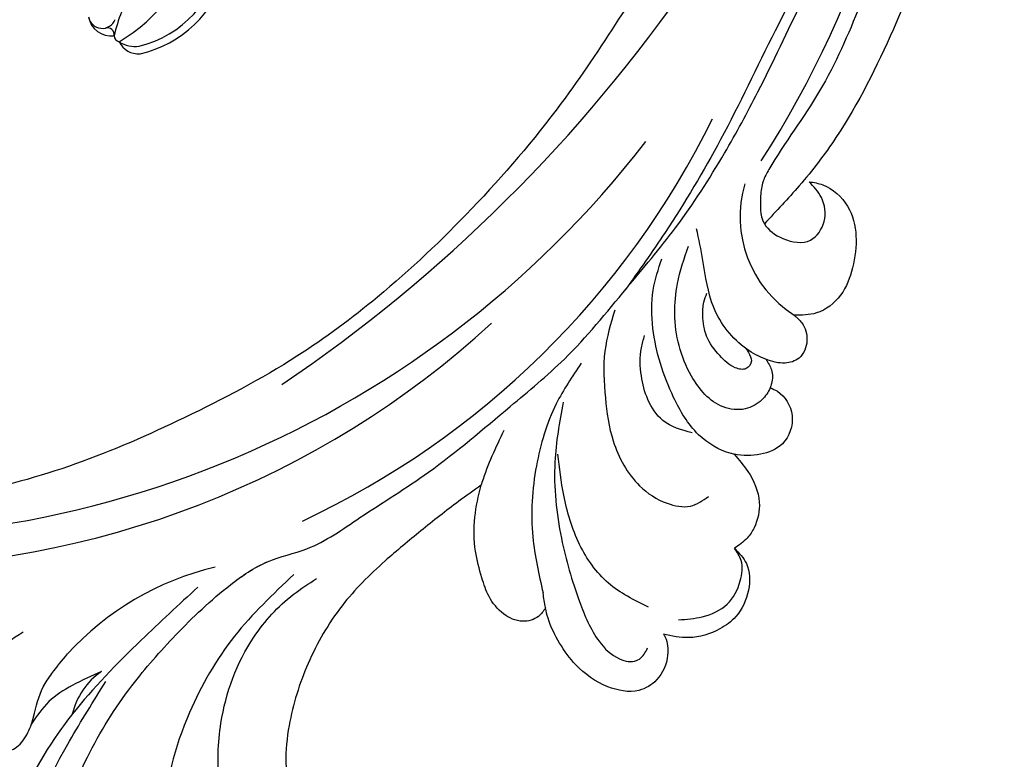
# Model space of a CAD drawing. Units: millimetres. Extents: x 4415 to 7775, y 4400 to 5588.
# Drawn here: x 6483 to 6571, y 5120 to 5186 of the extents above; entities that cross this region are included whole.
import ezdxf

# ---------------------------------------------------------------- set-up
doc = ezdxf.new("R2010")
doc.units = ezdxf.units.MM
doc.layers.add('H-08.木作(細線)', color=8, linetype='Continuous')

# ---------------------------------------------------------------- blocks, each defined once
blk = doc.blocks.new('SE-21052L-d')
at = {"layer": 'H-08.木作(細線)', "ltscale": 0.2}
for centre, radius, start, end in [((16.073, 51.89), 91.04, 197.47651, 258.35981), ((7.623, 45.501), 83.319, 205.87174, 248.47129), ((7.623, 45.501), 83.319, 205.87174, 248.47129), ((-73.473, -35.672), 25.863, 39.18782, 73.64255), ((-69.409, -19.822), 6.375, 60.41184, 103.0421), ((-69.409, -19.822), 6.375, 60.41184, 103.0421), ((-69.409, -19.822), 6.375, 60.41184, 103.0421), ((33.125, 102.479), 138.548, 240.02361, 261.49359), ((2.483, 35.904), 77.667, 231.11621, 269.76074), ((11.455, 44.065), 92.036, 263.27752, 295.13142), ((-0.056, -57.201), 10.445, 99.61953, 173.51773)]:
    blk.add_arc(centre, radius, start, end, dxfattribs=at)
for points, knots in [([(10.267, -30.76), (9.006, -30.611), (4.733, -30.103), (-3.628, -28.997), (-14.311, -26.196), (-24.596, -22.35), (-34.105, -17.436), (-42.434, -11.262), (-50.728, -4.297), (-57.795, 3.829), (-64.109, 12.297), (-68.39, 20.596), (-70.921, 28.489), (-72.778, 36.765), (-72.025, 46.027), (-69.934, 53.138), (-67.445, 55.699), (-67.08, 56.052)], [1.183486, 1.183486, 1.183486, 1.183486, 6.843507, 20.358205, 38.728875, 55.912928, 69.209018, 86.268603, 101.999296, 117.37136, 134.134601, 148.99092, 158.684581, 171.079114, 186.386777, 200.079456, 202.332566, 202.332566, 202.332566, 202.332566]), ([(10.267, -30.76), (9.006, -30.611), (4.733, -30.103), (-3.628, -28.997), (-14.311, -26.196), (-24.596, -22.35), (-34.105, -17.436), (-42.434, -11.262), (-50.728, -4.297), (-57.795, 3.829), (-64.109, 12.297), (-68.39, 20.596), (-70.921, 28.489), (-72.778, 36.765), (-72.025, 46.027), (-69.934, 53.138), (-67.445, 55.699), (-67.08, 56.052)], [1.183486, 1.183486, 1.183486, 1.183486, 6.843507, 20.358205, 38.728875, 55.912928, 69.209018, 86.268603, 101.999296, 117.37136, 134.134601, 148.99092, 158.684581, 171.079114, 186.386777, 200.079456, 202.332566, 202.332566, 202.332566, 202.332566]), ([(10.267, -30.76), (9.006, -30.611), (4.733, -30.103), (-3.628, -28.997), (-14.311, -26.196), (-24.596, -22.35), (-34.105, -17.436), (-42.434, -11.262), (-50.728, -4.297), (-57.795, 3.829), (-64.109, 12.297), (-68.39, 20.596), (-70.921, 28.489), (-72.778, 36.765), (-72.025, 46.027), (-69.934, 53.138), (-67.445, 55.699), (-67.08, 56.052)], [1.183486, 1.183486, 1.183486, 1.183486, 6.843507, 20.358205, 38.728875, 55.912928, 69.209018, 86.268603, 101.999296, 117.37136, 134.134601, 148.99092, 158.684581, 171.079114, 186.386777, 200.079456, 202.332566, 202.332566, 202.332566, 202.332566]), ([(95.719, 46.504), (97.032, 42.026), (99.351, 34.118), (98.995, 21.423), (97.299, 9.256), (92.124, -2.786), (85.779, -12.6), (78.851, -21.225), (70.845, -28.777), (61.257, -36.308), (50.34, -41.69), (39.463, -45.963), (28.413, -48.052), (18.079, -49.189), (8.607, -49.649), (2.717, -48.403), (-0.942, -48.209), (-1.737, -48.492), (-2.158, -48.641)], [0, 0, 0, 0, 13.895137, 24.540056, 37.799017, 50.536723, 63.467591, 72.790813, 83.648071, 96.430937, 109.190436, 120.008865, 131.39806, 142.762056, 151.268717, 159.62776, 160.80768, 162.132684, 162.132684, 162.132684, 162.132684]), ([(95.719, 46.504), (97.032, 42.026), (99.351, 34.118), (98.995, 21.423), (97.299, 9.256), (92.124, -2.786), (85.779, -12.6), (78.851, -21.225), (70.845, -28.777), (61.257, -36.308), (50.34, -41.69), (39.463, -45.963), (28.413, -48.052), (18.079, -49.189), (8.607, -49.649), (2.717, -48.403), (-0.942, -48.209), (-1.737, -48.492), (-2.158, -48.641)], [0, 0, 0, 0, 13.895137, 24.540056, 37.799017, 50.536723, 63.467591, 72.790813, 83.648071, 96.430937, 109.190436, 120.008865, 131.39806, 142.762056, 151.268717, 159.62776, 160.80768, 162.132684, 162.132684, 162.132684, 162.132684]), ([(101.268, -3.411), (99.66, -5.807), (95.916, -11.384), (89.702, -19.911), (82.21, -28.486), (73.129, -34.917), (63.853, -40.574), (53.717, -45.763), (42.614, -49.192), (30.065, -51.906), (17.72, -52.92), (7.306, -52.914), (0.413, -51.516), (-2.776, -50.51), (-4.244, -50.043)], [0, 0, 0, 0, 12.857957, 29.924772, 47.042881, 63.274069, 79.237497, 95.50301, 113.844525, 130.832325, 152.628889, 168.961207, 176.992121, 183.857508, 183.857508, 183.857508, 183.857508]), ([(101.268, -3.411), (99.66, -5.807), (95.916, -11.384), (89.702, -19.911), (82.21, -28.486), (73.129, -34.917), (63.853, -40.574), (53.717, -45.763), (42.614, -49.192), (30.065, -51.906), (17.72, -52.92), (7.306, -52.914), (0.413, -51.516), (-2.776, -50.51), (-4.244, -50.043)], [0, 0, 0, 0, 12.857957, 29.924772, 47.042881, 63.274069, 79.237497, 95.50301, 113.844525, 130.832325, 152.628889, 168.961207, 176.992121, 183.857508, 183.857508, 183.857508, 183.857508]), ([(101.268, -3.411), (99.66, -5.807), (95.916, -11.384), (89.702, -19.911), (82.21, -28.486), (73.129, -34.917), (63.853, -40.574), (53.717, -45.763), (42.614, -49.192), (30.065, -51.906), (17.72, -52.92), (7.306, -52.914), (0.413, -51.516), (-2.776, -50.51), (-4.244, -50.043)], [0, 0, 0, 0, 12.857957, 29.924772, 47.042881, 63.274069, 79.237497, 95.50301, 113.844525, 130.832325, 152.628889, 168.961207, 176.992121, 183.857508, 183.857508, 183.857508, 183.857508]), ([(-66.171, -6.44), (-67.134, -5.858), (-68.61, -4.966), (-71.025, -4.438), (-72.802, -4.425), (-74.478, -5.198), (-74.386, -6.14), (-74.185, -6.525), (-73.987, -6.618), (-73.893, -6.662)], [0, 0, 0, 0, 3.35424, 5.142321, 7.26505, 8.928047, 9.54153, 9.876832, 10.180337, 10.180337, 10.180337, 10.180337]), ([(-76.158, -7.563), (-76.308, -7.762), (-76.704, -8.526), (-76.53, -10.133), (-74.835, -10.812), (-73.78, -10.779), (-73.219, -10.705)], [5.101594, 5.101594, 5.101594, 5.101594, 6.204055, 8.864613, 11.051327, 13.567233, 13.567233, 13.567233, 13.567233]), ([(-76.158, -7.563), (-76.308, -7.762), (-76.704, -8.526), (-76.53, -10.133), (-74.835, -10.812), (-73.78, -10.779), (-73.219, -10.705)], [5.101594, 5.101594, 5.101594, 5.101594, 6.204055, 8.864613, 11.051327, 13.567233, 13.567233, 13.567233, 13.567233]), ([(-76.158, -7.563), (-76.308, -7.762), (-76.704, -8.526), (-76.53, -10.133), (-74.835, -10.812), (-73.78, -10.779), (-73.219, -10.705)], [5.101594, 5.101594, 5.101594, 5.101594, 6.204055, 8.864613, 11.051327, 13.567233, 13.567233, 13.567233, 13.567233]), ([(-73.219, -10.705), (-73.003, -10.676), (-71.857, -10.481), (-70.246, -10.049), (-68.095, -10.41), (-66.91, -10.687), (-66.189, -10.856)], [13.567233, 13.567233, 13.567233, 13.567233, 14.536015, 18.71741, 20.850105, 24.154728, 24.154728, 24.154728, 24.154728]), ([(-66.261, -14.278), (-67.003, -13.658), (-68.388, -12.499), (-70.692, -11.079), (-72.376, -10.83), (-73.219, -10.705)], [0, 0, 0, 0, 2.905411, 5.433214, 7.964008, 7.964008, 7.964008, 7.964008]), ([(-66.261, -14.278), (-67.003, -13.658), (-68.388, -12.499), (-70.692, -11.079), (-72.376, -10.83), (-73.219, -10.705)], [0, 0, 0, 0, 2.905411, 5.433214, 7.964008, 7.964008, 7.964008, 7.964008]), ([(-66.261, -14.278), (-67.003, -13.658), (-68.388, -12.499), (-70.692, -11.079), (-72.376, -10.83), (-73.219, -10.705)], [0, 0, 0, 0, 2.905411, 5.433214, 7.964008, 7.964008, 7.964008, 7.964008]), ([(-70.848, -13.611), (-71.535, -13.462), (-75.312, -12.744), (-81.855, -12.584), (-88.522, -13.301), (-91.682, -14.63), (-92.386, -14.954)], [23.731388, 23.731388, 23.731388, 23.731388, 26.869259, 40.907099, 52.767033, 56.218773, 56.218773, 56.218773, 56.218773]), ([(-70.848, -13.611), (-71.535, -13.462), (-75.312, -12.744), (-81.855, -12.584), (-88.522, -13.301), (-91.682, -14.63), (-92.386, -14.954)], [23.731388, 23.731388, 23.731388, 23.731388, 26.869259, 40.907099, 52.767033, 56.218773, 56.218773, 56.218773, 56.218773]), ([(-70.848, -13.611), (-71.535, -13.462), (-75.312, -12.744), (-81.855, -12.584), (-88.522, -13.301), (-91.682, -14.63), (-92.386, -14.954)], [23.731388, 23.731388, 23.731388, 23.731388, 26.869259, 40.907099, 52.767033, 56.218773, 56.218773, 56.218773, 56.218773]), ([(-55.705, -18.726), (-57.853, -17.886), (-62.806, -15.949), (-67.905, -14.249), (-70.848, -13.611)], [0, 0, 0, 0, 10.288593, 23.731388, 23.731388, 23.731388, 23.731388]), ([(-98.013, -57.526), (-97.829, -56.96), (-97.398, -55.637), (-95.705, -53.734), (-92.736, -54.048), (-91.792, -56.439), (-92.279, -59.431), (-95.64, -62.636), (-101.691, -63.209), (-108.555, -60.753), (-113.884, -51.777), (-113.213, -40.616), (-107.974, -29.803), (-100.896, -19.568), (-87.387, -14.479), (-75.711, -14.061), (-68.968, -14.809), (-66.9, -15.039)], [0, 0, 0, 0, 1.787466, 4.171115, 7.106903, 8.71955, 11.32979, 15.806803, 21.448144, 28.787519, 36.408364, 51.00142, 60.062797, 72.568663, 87.132299, 101.231218, 107.470552, 107.470552, 107.470552, 107.470552]), ([(-98.013, -57.526), (-97.829, -56.96), (-97.398, -55.637), (-95.705, -53.734), (-92.736, -54.048), (-91.792, -56.439), (-92.279, -59.431), (-95.64, -62.636), (-101.691, -63.209), (-108.555, -60.753), (-113.884, -51.777), (-113.213, -40.616), (-107.974, -29.803), (-100.896, -19.568), (-87.387, -14.479), (-75.711, -14.061), (-68.968, -14.809), (-66.9, -15.039)], [0, 0, 0, 0, 1.787466, 4.171115, 7.106903, 8.71955, 11.32979, 15.806803, 21.448144, 28.787519, 36.408364, 51.00142, 60.062797, 72.568663, 87.132299, 101.231218, 107.470552, 107.470552, 107.470552, 107.470552]), ([(-101.54, -61.193), (-102.981, -60), (-105.795, -57.572), (-108.298, -52.354), (-108.845, -46.076), (-106.947, -38.402), (-102.99, -30.902), (-97.405, -24.107), (-90.556, -19.999), (-82.585, -17.21), (-74.29, -16.182), (-66.687, -17.018), (-60.158, -18.811), (-55.028, -20.724), (-50.817, -23.09), (-48.061, -26.67), (-43.174, -29.281), (-36.942, -33.282), (-29.798, -36.329), (-22.441, -39.728), (-15.315, -41.34), (-7.763, -43.285), (-0.714, -44.111), (7.035, -44.449), (13.679, -44.327), (18.622, -44.372), (21.202, -44.685), (22.804, -45.892), (24.47, -45.42), (25.312, -44.324), (24.792, -42.795), (22.46, -42.373), (18.268, -43.569), (10.658, -43.227), (1.219, -43.428), (-7.709, -42.639), (-12.937, -41.8), (-14.975, -41.463)], [0, 0, 0, 0, 8.246768, 16.588405, 25.004942, 35.80148, 51.102996, 62.53475, 74.283446, 86.204232, 99.993534, 111.142209, 119.999693, 129.929281, 135.747189, 141.214736, 149.44661, 160.402362, 174.345444, 183.92633, 196.439119, 206.7614, 218.648939, 227.931557, 241.363257, 248.006511, 250.367665, 252.718494, 255.565278, 257.223494, 259.234687, 261.448415, 266.980454, 278.6872, 294.874226, 309.266146, 318.472123, 318.472123, 318.472123, 318.472123]), ([(-101.54, -61.193), (-102.981, -60), (-105.795, -57.572), (-108.298, -52.354), (-108.845, -46.076), (-106.947, -38.402), (-102.99, -30.902), (-97.405, -24.107), (-90.556, -19.999), (-82.585, -17.21), (-74.29, -16.182), (-66.687, -17.018), (-60.158, -18.811), (-55.038, -20.72), (-51.921, -22.47), (-50.943, -23.324)], [0, 0, 0, 0, 8.246768, 16.588405, 25.004942, 35.80148, 51.102996, 62.53475, 74.283446, 86.204232, 99.993534, 111.142209, 119.999693, 129.929281, 135.700853, 135.700853, 135.700853, 135.700853]), ([(-50.912, -25.954), (-53.315, -25.052), (-58.21, -23.215), (-66.761, -22.632), (-75.323, -24.2), (-80.98, -29.333), (-82.632, -33.778), (-82.927, -35.893), (-82.958, -36.572)], [0, 0, 0, 0, 11.379695, 23.171866, 37.88117, 48.826769, 55.448859, 58.484085, 58.484085, 58.484085, 58.484085]), ([(-75.656, -33.33), (-75.322, -32.548), (-73.971, -30.433), (-70.555, -27.852), (-64.934, -25.304), (-58.476, -24.624), (-53.275, -26.176), (-51.068, -27.505), (-50.343, -27.942)], [72.445338, 72.445338, 72.445338, 72.445338, 76.180593, 83.273015, 91.257756, 103.515589, 111.215607, 114.985048, 114.985048, 114.985048, 114.985048]), ([(-36.378, -37.532), (-37.1, -37.13), (-39.081, -36.039), (-42.386, -34.474), (-46.636, -32.522), (-51.622, -30.773), (-57.466, -30.379), (-62.498, -31.138), (-66.386, -32.543), (-68.943, -34.363), (-70.854, -36.39), (-72.034, -38.386), (-74.145, -39.145), (-76.075, -37.744), (-76.326, -35.428), (-75.934, -33.982), (-75.656, -33.33)], [0.901972, 0.901972, 0.901972, 0.901972, 4.583952, 10.978698, 17.185396, 25.439982, 34.358348, 42.977377, 47.96308, 52.634568, 56.796263, 60.372045, 62.663519, 65.901049, 69.331149, 72.445338, 72.445338, 72.445338, 72.445338]), ([(-36.378, -37.532), (-37.1, -37.13), (-39.081, -36.039), (-42.386, -34.474), (-46.636, -32.522), (-51.622, -30.773), (-57.466, -30.379), (-62.498, -31.138), (-66.386, -32.543), (-68.943, -34.363), (-70.854, -36.39), (-72.034, -38.386), (-74.145, -39.145), (-76.075, -37.744), (-76.326, -35.428), (-75.934, -33.982), (-75.656, -33.33)], [0.901972, 0.901972, 0.901972, 0.901972, 4.583952, 10.978698, 17.185396, 25.439982, 34.358348, 42.977377, 47.96308, 52.634568, 56.796263, 60.372045, 62.663519, 65.901049, 69.331149, 72.445338, 72.445338, 72.445338, 72.445338]), ([(-36.378, -37.532), (-37.1, -37.13), (-39.081, -36.039), (-42.386, -34.474), (-46.636, -32.522), (-51.622, -30.773), (-57.466, -30.379), (-62.498, -31.138), (-66.386, -32.543), (-68.943, -34.363), (-70.854, -36.39), (-71.891, -38.145), (-72.861, -38.645), (-73.097, -38.724)], [0.901972, 0.901972, 0.901972, 0.901972, 4.583952, 10.978698, 17.185396, 25.439982, 34.358348, 42.977377, 47.96308, 52.634568, 56.796263, 60.372045, 61.45322, 61.45322, 61.45322, 61.45322]), ([(-43.726, -47.5), (-44.064, -47.467), (-44.891, -47.34), (-45.951, -46.145), (-45.991, -44.263), (-45.168, -42.51), (-43.658, -41.048), (-41.822, -39.448), (-39.276, -38.188), (-37.337, -37.693), (-36.378, -37.532)], [0.369686, 0.369686, 0.369686, 0.369686, 1.852608, 4.061523, 6.76856, 9.778302, 12.440145, 16.076958, 20.602571, 24.937885, 24.937885, 24.937885, 24.937885]), ([(-43.726, -47.5), (-44.064, -47.467), (-44.891, -47.34), (-45.951, -46.145), (-45.991, -44.263), (-45.168, -42.51), (-43.658, -41.048), (-41.822, -39.448), (-39.276, -38.188), (-37.337, -37.693), (-36.378, -37.532)], [0.369686, 0.369686, 0.369686, 0.369686, 1.852608, 4.061523, 6.76856, 9.778302, 12.440145, 16.076958, 20.602571, 24.937885, 24.937885, 24.937885, 24.937885]), ([(-43.726, -47.5), (-44.064, -47.467), (-44.891, -47.34), (-45.951, -46.145), (-45.991, -44.263), (-45.168, -42.51), (-43.658, -41.048), (-41.822, -39.448), (-39.276, -38.188), (-37.337, -37.693), (-36.378, -37.532)], [0.369686, 0.369686, 0.369686, 0.369686, 1.852608, 4.061523, 6.76856, 9.778302, 12.440145, 16.076958, 20.602571, 24.937885, 24.937885, 24.937885, 24.937885]), ([(-36.378, -37.532), (-36.281, -37.516), (-34.53, -37.238), (-32.749, -37.225), (-31.067, -37.214)], [24.937885, 24.937885, 24.937885, 24.937885, 25.375609, 32.842785, 32.842785, 32.842785, 32.842785]), ([(-22.653, -40.78), (-24.069, -40.583), (-27.409, -40.117), (-32.899, -41.03), (-38.306, -43.24), (-41.295, -45.655), (-42.623, -46.727)], [0, 0, 0, 0, 4.269432, 10.075473, 16.455239, 21.555876, 21.555876, 21.555876, 21.555876]), ([(-26.509, -40.854), (-28.245, -41.347), (-32.184, -42.465), (-37.385, -45.727), (-41.492, -49.456), (-44.247, -52.568), (-45.127, -55.108), (-44.666, -56.989), (-43.571, -57.309), (-43.069, -57.282), (-42.953, -57.276)], [0, 0, 0, 0, 5.396245, 12.24441, 18.131179, 22.092165, 24.514729, 26.031868, 27.199217, 27.549766, 27.549766, 27.549766, 27.549766]), ([(-26.509, -40.854), (-28.245, -41.347), (-32.184, -42.465), (-37.385, -45.727), (-41.492, -49.456), (-44.247, -52.568), (-45.127, -55.108), (-44.666, -56.989), (-43.571, -57.309), (-43.069, -57.282), (-42.953, -57.276)], [0, 0, 0, 0, 5.396245, 12.24441, 18.131179, 22.092165, 24.514729, 26.031868, 27.199217, 27.549766, 27.549766, 27.549766, 27.549766]), ([(-17.06, -41.391), (-18.311, -41.601), (-20.946, -42.043), (-24.452, -43.998), (-27.984, -46.363), (-30.327, -49.653), (-30.744, -52.893), (-30.112, -55.272), (-28.934, -55.941), (-28.387, -56.252)], [0, 0, 0, 0, 3.779524, 7.961502, 11.884691, 16.539555, 19.459391, 21.556515, 23.378988, 23.378988, 23.378988, 23.378988]), ([(-17.06, -41.391), (-18.311, -41.601), (-20.946, -42.043), (-24.452, -43.998), (-27.984, -46.363), (-30.327, -49.653), (-30.744, -52.893), (-30.112, -55.272), (-28.934, -55.941), (-28.387, -56.252)], [0, 0, 0, 0, 3.779524, 7.961502, 11.884691, 16.539555, 19.459391, 21.556515, 23.378988, 23.378988, 23.378988, 23.378988]), ([(-39.648, -55.761), (-39.634, -54.347), (-39.604, -51.477), (-37.412, -47.502), (-34.254, -44.657), (-31.926, -43.136), (-30.886, -42.457)], [0, 0, 0, 0, 4.187738, 8.499962, 13.11732, 16.840416, 16.840416, 16.840416, 16.840416]), ([(-23.968, -56.656), (-23.99, -56.565), (-24.253, -55.375), (-24.015, -52.697), (-21.401, -48.792), (-18.014, -45.559), (-14.155, -43.583), (-12.053, -43.298), (-11.09, -43.167)], [15.771874, 15.771874, 15.771874, 15.771874, 16.189839, 21.175643, 27.147636, 36.725687, 41.822292, 46.126732, 46.126732, 46.126732, 46.126732]), ([(-23.906, -52.441), (-24.082, -51.472), (-24.401, -49.722), (-23.06, -47.498), (-21.28, -45.99), (-19.515, -45.056), (-18.311, -44.859), (-17.939, -44.799)], [0, 0, 0, 0, 2.851245, 5.152099, 7.342459, 9.864089, 10.99241, 10.99241, 10.99241, 10.99241]), ([(-17.215, -56.947), (-17.65, -56.976), (-18.673, -56.808), (-20.105, -55.813), (-21.001, -53.24), (-19.269, -49.378), (-16.01, -46.64), (-12.243, -45.224), (-10.193, -44.961), (-9.037, -44.812)], [3.987995, 3.987995, 3.987995, 3.987995, 5.90725, 8.455809, 11.378668, 17.254079, 25.84593, 29.846398, 35.026891, 35.026891, 35.026891, 35.026891]), ([(-15.094, -55.484), (-15.094, -55.478), (-15.146, -54.826), (-15.07, -52.595), (-13.361, -49.047), (-9.961, -46.859), (-8.061, -45.381), (-7.303, -44.791)], [11.026792, 11.026792, 11.026792, 11.026792, 11.053441, 13.920307, 20.951231, 27.40262, 31.692464, 31.692464, 31.692464, 31.692464]), ([(-41.222, -58.019), (-41.275, -58.112), (-41.622, -58.639), (-42.963, -59.43), (-45.035, -59.55), (-47.144, -58.181), (-47.864, -55.369), (-47.4, -52.447), (-46.053, -49.991), (-44.86, -48.412), (-43.982, -47.694), (-43.726, -47.5)], [2.176905, 2.176905, 2.176905, 2.176905, 2.663472, 5.067219, 8.660042, 11.397156, 15.562634, 20.685931, 24.321733, 27.960173, 29.391805, 29.391805, 29.391805, 29.391805]), ([(-41.222, -58.019), (-41.275, -58.112), (-41.622, -58.639), (-42.963, -59.43), (-45.035, -59.55), (-47.144, -58.181), (-47.864, -55.369), (-47.4, -52.447), (-46.053, -49.991), (-44.86, -48.412), (-43.982, -47.694), (-43.726, -47.5)], [2.176905, 2.176905, 2.176905, 2.176905, 2.663472, 5.067219, 8.660042, 11.397156, 15.562634, 20.685931, 24.321733, 27.960173, 29.391805, 29.391805, 29.391805, 29.391805]), ([(-41.222, -58.019), (-41.275, -58.112), (-41.622, -58.639), (-42.963, -59.43), (-45.035, -59.55), (-47.144, -58.181), (-47.864, -55.369), (-47.4, -52.447), (-46.053, -49.991), (-44.86, -48.412), (-43.982, -47.694), (-43.726, -47.5)], [2.176905, 2.176905, 2.176905, 2.176905, 2.663472, 5.067219, 8.660042, 11.397156, 15.562634, 20.685931, 24.321733, 27.960173, 29.391805, 29.391805, 29.391805, 29.391805]), ([(-15.014, -53.49), (-15.087, -53.599), (-15.159, -53.707), (-15.232, -53.816), (-15.391, -54.054), (-15.712, -54.535), (-16.795, -54.371), (-17.106, -53.042), (-16.614, -51.518), (-15.736, -49.749), (-14.266, -48.766), (-13.054, -48.224), (-12.366, -48.173), (-12.082, -48.152)], [-0.544099, -0.544099, -0.544099, -0.544099, 0, 0, 0, 1.191422, 2.408115, 3.862672, 6.494977, 9.597994, 12.389445, 14.185139, 15.443778, 15.443778, 15.443778, 15.443778]), ([(-2.158, -48.641), (-2.95, -48.997), (-3.769, -49.365), (-4.23, -50.021), (-4.244, -50.043)], [0, 0, 0, 0, 3.624697, 3.746843, 3.746843, 3.746843, 3.746843]), ([(-2.158, -48.641), (-2.95, -48.997), (-3.769, -49.365), (-4.23, -50.021), (-4.244, -50.043)], [0, 0, 0, 0, 3.624697, 3.746843, 3.746843, 3.746843, 3.746843]), ([(-4.244, -50.043), (-4.622, -50.602), (-4.898, -52.237), (-4.166, -54.672), (-1.607, -55.017), (0.194, -53.816), (0.673, -52.567), (0.89, -52.002)], [3.746843, 3.746843, 3.746843, 3.746843, 6.900825, 10.5684, 13.618503, 16.82698, 19.484212, 19.484212, 19.484212, 19.484212]), ([(-4.244, -50.043), (-4.622, -50.602), (-4.898, -52.237), (-4.166, -54.672), (-1.607, -55.017), (0.194, -53.816), (0.673, -52.567), (0.89, -52.002)], [3.746843, 3.746843, 3.746843, 3.746843, 6.900825, 10.5684, 13.618503, 16.82698, 19.484212, 19.484212, 19.484212, 19.484212]), ([(-4.244, -50.043), (-4.622, -50.602), (-4.898, -52.237), (-4.166, -54.672), (-1.607, -55.017), (0.194, -53.816), (0.673, -52.567), (0.89, -52.002)], [3.746843, 3.746843, 3.746843, 3.746843, 6.900825, 10.5684, 13.618503, 16.82698, 19.484212, 19.484212, 19.484212, 19.484212]), ([(0.89, -52.002), (1.009, -52.404), (1.409, -53.75), (0.681, -56.193), (-1.593, -58.071), (-4.246, -58.95), (-7.025, -59.238), (-9.437, -58.063), (-10.136, -56.632), (-10.434, -56.022)], [0, 0, 0, 0, 1.251083, 4.183362, 6.938625, 9.816232, 12.481141, 15.172528, 17.175337, 17.175337, 17.175337, 17.175337]), ([(0.89, -52.002), (1.009, -52.404), (1.409, -53.75), (0.681, -56.193), (-1.593, -58.071), (-4.246, -58.95), (-7.025, -59.238), (-9.437, -58.063), (-10.136, -56.632), (-10.434, -56.022)], [0, 0, 0, 0, 1.251083, 4.183362, 6.938625, 9.816232, 12.481141, 15.172528, 17.175337, 17.175337, 17.175337, 17.175337]), ([(0.89, -52.002), (1.009, -52.404), (1.409, -53.75), (0.681, -56.193), (-1.593, -58.071), (-4.246, -58.95), (-7.025, -59.238), (-9.437, -58.063), (-10.136, -56.632), (-10.434, -56.022)], [0, 0, 0, 0, 1.251083, 4.183362, 6.938625, 9.816232, 12.481141, 15.172528, 17.175337, 17.175337, 17.175337, 17.175337]), ([(-15.094, -55.484), (-15.094, -55.478), (-15.146, -54.826), (-15.124, -54.159), (-15.017, -53.506), (-15.014, -53.49)], [11.026792, 11.026792, 11.026792, 11.026792, 11.053441, 13.920307, 13.99143, 13.99143, 13.99143, 13.99143]), ([(-15.094, -55.484), (-15.094, -55.478), (-15.146, -54.826), (-15.124, -54.159), (-15.017, -53.506), (-15.014, -53.49)], [11.026792, 11.026792, 11.026792, 11.026792, 11.053441, 13.920307, 13.99143, 13.99143, 13.99143, 13.99143]), ([(-15.094, -55.484), (-15.279, -55.793), (-15.678, -56.458), (-16.537, -56.863), (-17.082, -56.938), (-17.215, -56.947)], [0, 0, 0, 0, 1.576291, 3.399948, 3.987995, 3.987995, 3.987995, 3.987995]), ([(-15.094, -55.484), (-15.279, -55.793), (-15.678, -56.458), (-16.537, -56.863), (-17.082, -56.938), (-17.215, -56.947)], [0, 0, 0, 0, 1.576291, 3.399948, 3.987995, 3.987995, 3.987995, 3.987995]), ([(-15.094, -55.484), (-15.279, -55.793), (-15.678, -56.458), (-16.537, -56.863), (-17.082, -56.938), (-17.215, -56.947)], [0, 0, 0, 0, 1.576291, 3.399948, 3.987995, 3.987995, 3.987995, 3.987995]), ([(-10.434, -56.022), (-10.518, -56.338), (-10.744, -57.193), (-11.906, -58.238), (-13.678, -58.378), (-14.856, -57.101), (-15.046, -56.069), (-15.094, -55.484)], [0, 0, 0, 0, 1.441043, 3.900709, 6.459888, 8.434693, 11.026792, 11.026792, 11.026792, 11.026792]), ([(-10.434, -56.022), (-10.518, -56.338), (-10.744, -57.193), (-11.906, -58.238), (-13.678, -58.378), (-14.856, -57.101), (-15.046, -56.069), (-15.094, -55.484)], [0, 0, 0, 0, 1.441043, 3.900709, 6.459888, 8.434693, 11.026792, 11.026792, 11.026792, 11.026792]), ([(-10.434, -56.022), (-10.518, -56.338), (-10.744, -57.193), (-11.906, -58.238), (-13.678, -58.378), (-14.856, -57.101), (-15.046, -56.069), (-15.094, -55.484)], [0, 0, 0, 0, 1.441043, 3.900709, 6.459888, 8.434693, 11.026792, 11.026792, 11.026792, 11.026792]), ([(-23.968, -56.656), (-24.228, -57.258), (-24.876, -58.752), (-26.526, -60.69), (-28.696, -61.243), (-30.342, -61.037), (-31.098, -60.618), (-31.525, -60.38)], [0, 0, 0, 0, 1.970186, 4.897241, 7.239208, 8.350594, 9.803507, 9.803507, 9.803507, 9.803507]), ([(-23.968, -56.656), (-24.228, -57.258), (-24.876, -58.752), (-26.526, -60.69), (-28.696, -61.243), (-30.342, -61.037), (-31.098, -60.618), (-31.525, -60.38)], [0, 0, 0, 0, 1.970186, 4.897241, 7.239208, 8.350594, 9.803507, 9.803507, 9.803507, 9.803507]), ([(-23.968, -56.656), (-24.228, -57.258), (-24.876, -58.752), (-26.526, -60.69), (-28.696, -61.243), (-30.342, -61.037), (-31.098, -60.618), (-31.525, -60.38)], [0, 0, 0, 0, 1.970186, 4.897241, 7.239208, 8.350594, 9.803507, 9.803507, 9.803507, 9.803507]), ([(-17.215, -56.947), (-17.199, -57.185), (-17.158, -58.266), (-18.4, -60.175), (-21.215, -60.509), (-23.117, -58.817), (-23.779, -57.423), (-23.968, -56.656)], [0.264512, 0.264512, 0.264512, 0.264512, 1.324795, 5.07464, 9.055045, 12.26927, 15.771874, 15.771874, 15.771874, 15.771874]), ([(-17.215, -56.947), (-17.199, -57.185), (-17.158, -58.266), (-18.4, -60.175), (-21.215, -60.509), (-23.117, -58.817), (-23.779, -57.423), (-23.968, -56.656)], [0.264512, 0.264512, 0.264512, 0.264512, 1.324795, 5.07464, 9.055045, 12.26927, 15.771874, 15.771874, 15.771874, 15.771874]), ([(-17.215, -56.947), (-17.199, -57.185), (-17.158, -58.266), (-18.4, -60.175), (-21.215, -60.509), (-23.117, -58.817), (-23.779, -57.423), (-23.968, -56.656)], [0.264512, 0.264512, 0.264512, 0.264512, 1.324795, 5.07464, 9.055045, 12.26927, 15.771874, 15.771874, 15.771874, 15.771874]), ([(-31.525, -60.38), (-31.732, -60.934), (-32.224, -62.251), (-34.396, -63.36), (-36.751, -63.389), (-38.962, -62.259), (-40.602, -60.45), (-41.053, -58.773), (-41.222, -58.019)], [0, 0, 0, 0, 2.566235, 6.108833, 9.997454, 12.675474, 16.973802, 20.376757, 20.376757, 20.376757, 20.376757]), ([(-31.525, -60.38), (-31.732, -60.934), (-32.224, -62.251), (-34.396, -63.36), (-36.751, -63.389), (-38.962, -62.259), (-40.602, -60.45), (-41.053, -58.773), (-41.222, -58.019)], [0, 0, 0, 0, 2.566235, 6.108833, 9.997454, 12.675474, 16.973802, 20.376757, 20.376757, 20.376757, 20.376757]), ([(-31.525, -60.38), (-31.732, -60.934), (-32.224, -62.251), (-34.396, -63.36), (-36.751, -63.389), (-38.962, -62.259), (-40.602, -60.45), (-41.053, -58.773), (-41.222, -58.019)], [0, 0, 0, 0, 2.566235, 6.108833, 9.997454, 12.675474, 16.973802, 20.376757, 20.376757, 20.376757, 20.376757]), ([(-39.473, -58.681), (-39.115, -59.292), (-38.335, -60.624), (-36.436, -62.238), (-34.103, -62.265), (-32.27, -61.645), (-31.738, -60.741), (-31.525, -60.38)], [0, 0, 0, 0, 2.130706, 4.643287, 7.010409, 8.854081, 10.081256, 10.081256, 10.081256, 10.081256])]:
    blk.add_open_spline(points, degree=3, knots=knots, dxfattribs=at)
blk.add_open_spline([(-43.726, -47.5), (-43.369, -47.23), (-42.996, -46.979), (-42.623, -46.727)], degree=3, dxfattribs=at)
blk = doc.blocks.new('SE-21152L-d')
at = {"layer": 'H-08.木作(細線)'}
for centre, radius, start, end in [((-48.685, -37.828), 2.074, 128.53948, 215.29603), ((-49.202, -37.19), 1.252, 128.22091, 277.39171), ((-50.581, -38.447), 0.614, 289.31507, 41.11166), ((-46.469, -53.379), 14.875, 88.09174, 105.23473), ((-50.059, -39.533), 0.599, 122.15136, 193.54591), ((-49.067, -40.794), 1.932, 144.54761, 212.90937), ((-47.999, -39.883), 2.65, 175.45968, 216.58462), ((-42.884, -26.872), 14.968, 238.78729, 285.2244), ((-42.917, -35.009), 10.351, 221.32968, 283.14798), ((-42.903, -34.907), 9.755, 222.22072, 289.66579)]:
    blk.add_arc(centre, radius, start, end, dxfattribs=at)

msp = doc.modelspace()

# ---------------------------------------------------------------- block references
for name, p, rotation in [('SE-21052L-d', (6506.2, 5193.9, 0), 64.00965783752989), ('SE-21152L-d', (6480.823, 5247.863), 61.54179147432389)]:
    msp.add_blockref(name, p, dxfattribs=dict(rotation=rotation))

doc.saveas('drawing.dxf')
